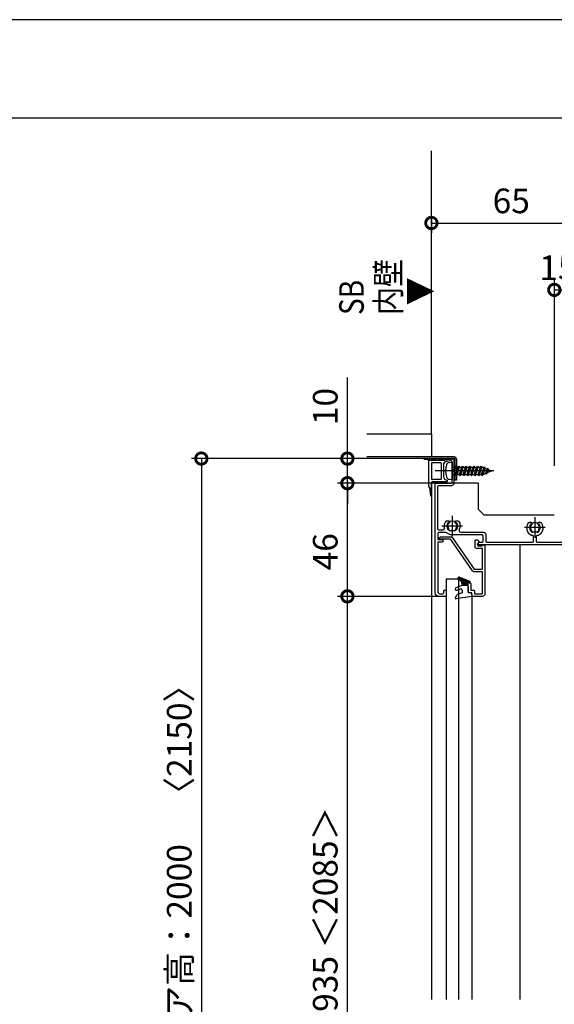
# Model space of a CAD drawing. Extents: x -424 to 186, y -4 to 301.
# Drawn here: x -128 to -73, y 197 to 297 of the extents above; entities that cross this region are included whole.
import ezdxf

# ---------------------------------------------------------------- set-up
doc = ezdxf.new("R2010")
doc.units = 0
doc.linetypes.add('CENTER', pattern=[50.8, 31.75, -6.35, 6.35, -6.35])
doc.linetypes.add('PHANTOM', pattern=[63.5, 31.75, -6.35, 6.35, -6.35, 6.35, -6.35])
doc.layers.get('0').update_dxf_attribs({"linetype": 'CONTINUOUS'})
doc.layers.get('DEFPOINTS').update_dxf_attribs({"linetype": 'CONTINUOUS'})
doc.layers.add('S3', color=7, linetype='CONTINUOUS')
doc.layers.add('図面枠', color=3, linetype='CONTINUOUS')
doc.styles.add('MX_DIMTXSTY_3', font='txt.shx', dxfattribs={"width": 1.05, "bigfont": 'extfont.shx'})
doc.styles.add('MX_DIMTXSTY_7', font='txt.shx', dxfattribs={"width": 0.95, "bigfont": 'extfont.shx'})
doc.styles.add('MX_DIMTXSTY_9', font='txt.shx', dxfattribs={"width": 1.35, "bigfont": 'extfont.shx'})
doc.styles.add('MX_NOTE_STANDARD', font='txt.shx', dxfattribs={"bigfont": 'extfont.shx'})
doc.dimstyles.new('MX_DIMSTYLE_S3', dxfattribs={"dimtxt": 2.5, "dimasz": 2.5, "dimexe": 1, "dimexo": 0, "dimgap": 1, "dimtad": 1, "dimlfac": 4, "dimdsep": 46, "dimtxsty": 'MX_NOTE_STANDARD', "dimblk1": 'OPEN30', "dimblk2": 'OPEN30', "dimsah": 1, "dimcen": 2.5, "dimadec": 0, "dimazin": 0, "dimtfac": 1, "dimtmove": 0, "dimatfit": 3, "dimldrblk": 'OPEN30', "dimfxl": 1, "dimtzin": 0, "dimarcsym": 0})
pattern_1 = [(45, (0, 7.5), (-0.0561266, 0.0561266), [])]

# ---------------------------------------------------------------- blocks, each defined once
blk = doc.blocks.new('_DOTSMALL')
at = {"color": 0, "linetype": 'ByBlock', "lineweight": -2, "const_width": 0.5}
blk.add_lwpolyline([(-0.0625, 0, 1), (0.0625, 0, 1)], format="xyb", close=True, dxfattribs=at)
blk = doc.blocks.new('*D44')
at = {"layer": 'DEFPOINTS', "color": 0}
for p in [(-92.27, 252.4), (-109.17, 170.65), (-109.11, 170.65)]:
    blk.add_point(p, dxfattribs=at)
at = {"layer": 'S3', "color": 0, "linetype": 'Continuous', "lineweight": -2}
for p, q in [((-92.27, 252.4), (-110.11, 252.4)), ((-109.11, 252.4), (-109.11, 170.65)), ((-109.17, 170.65), (-108.11, 170.65))]:
    blk.add_line(p, q, dxfattribs=at)
at = {"layer": 'S3', "color": 0, "lineweight": -2, "xscale": 2.32, "yscale": 2.32, "zscale": 2.32}
for p, rotation in [((-109.11, 252.4), 90), ((-109.11, 170.65), 270)]:
    blk.add_blockref('_DOTSMALL', p, dxfattribs=dict(at, rotation=rotation))
at = {"layer": 'S3', "color": 0, "linetype": 'Continuous', "insert": (-111.36, 211.52), "char_height": 2.5, "attachment_point": 5, "rotation": 90, "line_spacing_factor": 0.9, "style": 'MX_DIMTXSTY_7'}
blk.add_mtext('\\A1;ドア高：2000\u3000〈2150〉', dxfattribs=at)
blk = doc.blocks.new('_OPEN30')
at = {"color": 0, "linetype": 'ByBlock', "lineweight": -2}
for p, q in [((-1, 0.267949), (0, 0)), ((0, 0), (-1, -0.267949)), ((0, 0), (-1, 0))]:
    blk.add_line(p, q, dxfattribs=at)
blk = doc.blocks.new('*D45')
at = {"layer": 'DEFPOINTS', "color": 0}
for p in [(-85.72, 276.66), (-69.47, 276.34), (-69.47, 244.4)]:
    blk.add_point(p, dxfattribs=at)
at = {"layer": 'S3', "color": 0, "linetype": 'Continuous', "lineweight": -2}
for p, q in [((-69.47, 244.4), (-69.47, 277.34)), ((-85.72, 276.66), (-85.72, 275.34)), ((-85.72, 276.34), (-69.47, 276.34))]:
    blk.add_line(p, q, dxfattribs=at)
at = {"layer": 'S3', "color": 0, "lineweight": -2, "xscale": 2.32, "yscale": 2.32, "zscale": 2.32, "rotation": 180}
blk.add_blockref('_DOTSMALL', (-85.72, 276.34), dxfattribs=at)
at = {"layer": 'S3', "color": 0, "lineweight": -2, "xscale": 2.32, "yscale": 2.32, "zscale": 2.32}
blk.add_blockref('_DOTSMALL', (-69.47, 276.34), dxfattribs=at)
at = {"layer": 'S3', "color": 0, "linetype": 'Continuous', "insert": (-77.6, 278.59), "char_height": 2.5, "attachment_point": 5, "line_spacing_factor": 0.9}
blk.add_mtext('\\A1;65', dxfattribs=at)
blk = doc.blocks.new('*D46')
at = {"layer": 'DEFPOINTS', "color": 0}
for p in [(-69.47, 276.34), (-69.47, 269.54), (-73.22, 251.65)]:
    blk.add_point(p, dxfattribs=at)
at = {"layer": 'S3', "color": 0, "linetype": 'Continuous', "lineweight": -2}
for p, q in [((-69.47, 276.34), (-69.47, 268.54)), ((-73.22, 251.65), (-73.22, 270.54)), ((-73.22, 269.54), (-69.47, 269.54))]:
    blk.add_line(p, q, dxfattribs=at)
at = {"layer": 'S3', "color": 0, "lineweight": -2, "xscale": 2.32, "yscale": 2.32, "zscale": 2.32, "rotation": 180}
blk.add_blockref('_DOTSMALL', (-73.22, 269.54), dxfattribs=at)
at = {"layer": 'S3', "color": 0, "lineweight": -2, "xscale": 2.32, "yscale": 2.32, "zscale": 2.32}
blk.add_blockref('_DOTSMALL', (-69.47, 269.54), dxfattribs=at)
at = {"layer": 'S3', "color": 0, "linetype": 'Continuous', "insert": (-72.85, 271.79), "char_height": 2.5, "attachment_point": 5, "line_spacing_factor": 0.9}
blk.add_mtext('\\A1;15', dxfattribs=at)
blk = doc.blocks.new('*D54')
at = {"layer": 'DEFPOINTS', "color": 0}
for p in [(-94.26, 249.9), (-85.72, 249.9), (-84.63, 238.4)]:
    blk.add_point(p, dxfattribs=at)
at = {"layer": 'S3', "color": 0, "linetype": 'Continuous', "lineweight": -2}
for p, q in [((-85.72, 249.9), (-95.26, 249.9)), ((-94.26, 238.4), (-94.26, 249.9)), ((-84.63, 238.4), (-95.26, 238.4))]:
    blk.add_line(p, q, dxfattribs=at)
at = {"layer": 'S3', "color": 0, "lineweight": -2, "xscale": 2.32, "yscale": 2.32, "zscale": 2.32}
for p, rotation in [((-94.26, 249.9), 90), ((-94.26, 238.4), 270)]:
    blk.add_blockref('_DOTSMALL', p, dxfattribs=dict(at, rotation=rotation))
at = {"layer": 'S3', "color": 0, "linetype": 'Continuous', "insert": (-96.51, 242.93), "char_height": 2.5, "attachment_point": 5, "rotation": 90, "line_spacing_factor": 0.9}
blk.add_mtext('\\A1;46', dxfattribs=at)
blk = doc.blocks.new('*D55')
at = {"layer": 'DEFPOINTS', "color": 0}
for p in [(-94.26, 252.4), (-92.27, 252.4), (-94.26, 249.9)]:
    blk.add_point(p, dxfattribs=at)
at = {"layer": 'S3', "color": 0, "linetype": 'Continuous', "lineweight": -2}
for p, q in [((-94.26, 252.4), (-94.26, 260.65)), ((-92.27, 252.4), (-94.26, 252.4)), ((-94.26, 249.9), (-94.26, 252.4)), ((-94.26, 250.08), (-94.26, 247.76)), ((-94.26, 249.9), (-94.26, 249.9))]:
    blk.add_line(p, q, dxfattribs=at)
at = {"layer": 'S3', "color": 0, "lineweight": -2, "xscale": 2.32, "yscale": 2.32, "zscale": 2.32}
for p, rotation in [((-94.26, 252.4), 90), ((-94.26, 249.9), 270)]:
    blk.add_blockref('_DOTSMALL', p, dxfattribs=dict(at, rotation=rotation))
at = {"layer": 'S3', "color": 0, "linetype": 'Continuous', "insert": (-96.51, 257.69), "char_height": 2.5, "attachment_point": 5, "rotation": 90, "line_spacing_factor": 0.9, "style": 'MX_DIMTXSTY_9'}
blk.add_mtext('\\A1;10', dxfattribs=at)
blk = doc.blocks.new('*D61')
at = {"layer": 'DEFPOINTS', "color": 0}
for p in [(-94.26, 238.4), (-94.26, 238.4), (-73.22, 172.9)]:
    blk.add_point(p, dxfattribs=at)
at = {"layer": 'S3', "color": 0, "linetype": 'Continuous', "lineweight": -2}
for p, q in [((-94.26, 238.4), (-94.76, 238.4)), ((-94.26, 172.9), (-94.26, 238.4)), ((-73.22, 172.9), (-94.76, 172.9))]:
    blk.add_line(p, q, dxfattribs=at)
at = {"layer": 'S3', "color": 0, "lineweight": -2, "xscale": 2.32, "yscale": 2.32, "zscale": 2.32}
for p, rotation in [((-94.26, 238.4), 90), ((-94.26, 172.9), 270)]:
    blk.add_blockref('_DOTSMALL', p, dxfattribs=dict(at, rotation=rotation))
at = {"layer": 'S3', "color": 0, "linetype": 'Continuous', "insert": (-96.51, 205.65), "char_height": 2.5, "attachment_point": 5, "rotation": 90, "line_spacing_factor": 0.9, "style": 'MX_DIMTXSTY_3'}
blk.add_mtext('\\A1;1935 ＜2085＞', dxfattribs=at)

msp = doc.modelspace()

# ---------------------------------------------------------------- hatches: boundary and pattern name
at = {"layer": 'S3', "linetype": 'Continuous'}
h = msp.add_hatch(dxfattribs=at)
h.set_pattern_fill('ANSI31', scale=0.025, style=0)
h.set_pattern_definition(pattern_1)
edge = h.paths.add_edge_path()
edge.add_line((-85.822, 252.209), (-86.023, 252.209))
edge.add_arc((-86.137, 252.159), 0.125, 23.74212, 83.13127)
edge.add_line((-86.122, 252.283), (-86.446, 252.322))
edge.add_arc((-86.442, 252.359), 0.0375, 89.90067, 263.13127, ccw=False)
edge.add_line((-86.442, 252.397), (-86.09, 252.396))
edge.add_arc((-86.091, 252.146), 0.25, 38.26033, 89.90067, ccw=False)
edge.add_line((-85.895, 252.301), (-85.822, 252.209))
h = msp.add_hatch(dxfattribs=at)
h.set_pattern_fill('ANSI31', scale=0.025, style=0)
h.set_pattern_definition(pattern_1)
edge = h.paths.add_edge_path()
edge.add_line((-85.147, 252.209), (-85.323, 252.209))
edge.add_line((-85.323, 252.209), (-85.336, 252.232))
edge.add_arc((-85.401, 252.194), 0.075, 30, 84.37192)
edge.add_line((-85.393, 252.269), (-85.679, 252.297))
edge.add_arc((-85.674, 252.347), 0.05, 87.35254, 264.37192, ccw=False)
edge.add_line((-85.672, 252.397), (-85.405, 252.397))
edge.add_arc((-85.405, 252.147), 0.25, 33.47032, 90, ccw=False)
edge.add_line((-85.197, 252.285), (-85.147, 252.209))
h = msp.add_hatch(dxfattribs=at)
h.set_pattern_fill('ANSI31', scale=0.025, style=0)
h.set_pattern_definition(pattern_1)
edge = h.paths.add_edge_path()
edge.add_line((-84.472, 252.209), (-84.648, 252.209))
edge.add_line((-84.648, 252.209), (-84.661, 252.232))
edge.add_arc((-84.726, 252.194), 0.075, 30, 84.37192)
edge.add_line((-84.718, 252.269), (-85.004, 252.297))
edge.add_arc((-84.999, 252.347), 0.05, 87.35254, 264.37191, ccw=False)
edge.add_line((-84.997, 252.397), (-84.73, 252.397))
edge.add_arc((-84.73, 252.147), 0.25, 33.47032, 90, ccw=False)
edge.add_line((-84.522, 252.285), (-84.472, 252.209))
h = msp.add_hatch(dxfattribs=at)
h.set_pattern_fill('ANSI31', scale=0.025, style=0)
h.set_pattern_definition(pattern_1)
edge = h.paths.add_edge_path()
edge.add_line((-83.844, 252.332), (-83.855, 252.343))
edge.add_arc((-84.027, 252.161), 0.25, 46.57942, 107.78062)
edge.add_line((-84.103, 252.399), (-84.386, 252.309))
edge.add_arc((-84.371, 252.261), 0.05, 107.78062, 283.085)
edge.add_line((-84.36, 252.212), (-83.844, 252.332))
h = msp.add_hatch(dxfattribs=at)
h.set_pattern_fill('ANSI31', scale=0.025, style=0)
h.set_pattern_definition(pattern_1)
edge = h.paths.add_edge_path()
edge.add_line((-85.9, 249.413), (-85.804, 248.623))
edge.add_arc((-85.767, 248.627), 0.0375, 186.89306, 359.53125)
edge.add_line((-85.73, 248.627), (-85.723, 249.429))
edge.add_line((-85.723, 249.429), (-85.9, 249.413))
h = msp.add_hatch(dxfattribs=at)
h.set_pattern_fill('ANSI31', scale=0.025, style=0)
h.set_pattern_definition(pattern_1)
edge = h.paths.add_edge_path()
edge.add_line((-84.712, 250.084), (-84.762, 250.009))
edge.add_arc((-84.971, 250.147), 0.25, 269.99992, 326.50557, ccw=False)
edge.add_line((-84.971, 249.897), (-85.273, 249.897))
edge.add_arc((-85.273, 249.947), 0.05, 94.97975, 270, ccw=False)
edge.add_line((-85.278, 249.997), (-84.966, 250.024))
edge.add_arc((-84.973, 250.099), 0.075, 274.97976, 330)
edge.add_line((-84.908, 250.061), (-84.894, 250.084))
edge.add_line((-84.894, 250.084), (-84.712, 250.084))
h = msp.add_hatch(dxfattribs=at)
h.set_pattern_fill('ANSI31', scale=0.025, style=0)
h.set_pattern_definition(pattern_1)
edge = h.paths.add_edge_path()
edge.add_line((-84.162, 250.084), (-84.212, 250.009))
edge.add_arc((-84.421, 250.147), 0.25, 269.99992, 326.50557, ccw=False)
edge.add_line((-84.421, 249.897), (-84.695, 249.897))
edge.add_arc((-84.695, 249.947), 0.05, 95.51, 270, ccw=False)
edge.add_line((-84.7, 249.997), (-84.415, 250.024))
edge.add_arc((-84.423, 250.099), 0.075, 275.51, 330)
edge.add_line((-84.358, 250.061), (-84.344, 250.084))
edge.add_line((-84.344, 250.084), (-84.162, 250.084))

# ---------------------------------------------------------------- linework, layer by layer
at = {"layer": 'DEFPOINTS'}
msp.add_line((0, 297), (-420, 297), dxfattribs=at)
at = {"layer": 'S3', "color": 7, "linetype": 'PHANTOM'}
msp.add_line((-85.722, 254.897), (-85.722, 283.681), dxfattribs=at)
at = {"layer": 'S3', "color": 7, "linetype": 'Continuous'}
for p, q in [((-85.722, 254.897), (-92.273, 254.897)), ((-85.722, 254.897), (-85.722, 252.572)), ((-83.397, 252.572), (-92.273, 252.572)), ((-83.347, 252.397), (-92.273, 252.397)), ((-86.122, 252.283), (-86.446, 252.322)), ((-86.442, 252.397), (-86.09, 252.396)), ((-86.022, 252.209), (-86.028, 252.219)), ((-86.022, 252.209), (-86.022, 249.688)), ((-84.372, 252.209), (-86.022, 252.209)), ((-85.822, 252.209), (-85.895, 252.301)), ((-85.393, 252.269), (-85.679, 252.297)), ((-85.405, 252.397), (-85.677, 252.397)), ((-85.323, 252.209), (-85.336, 252.232)), ((-85.147, 252.209), (-85.197, 252.285)), ((-84.718, 252.269), (-85.004, 252.297)), ((-84.73, 252.397), (-85.002, 252.397)), ((-84.648, 252.209), (-84.661, 252.232)), ((-84.472, 252.209), (-84.522, 252.285)), ((-84.103, 252.399), (-84.386, 252.309)), ((-83.822, 252.337), (-84.372, 252.209)), ((-83.822, 252.16), (-84.187, 252.095)), ((-83.844, 252.332), (-83.855, 252.343)), ((-83.822, 252.337), (-83.822, 252.16)), ((-83.347, 252.397), (-83.347, 250.197)), ((-83.172, 252.347), (-83.172, 250.197)), ((-85.722, 251.984), (-85.722, 250.309)), ((-84.722, 251.984), (-85.722, 251.984)), ((-84.722, 251.984), (-84.722, 250.309)), ((-84.497, 251.726), (-84.497, 250.585)), ((-83.902, 251.997), (-83.622, 252.022)), ((-83.622, 252.022), (-83.622, 250.272)), ((-83.622, 251.522), (-83.369, 251.522)), ((-83.485, 251.147), (-83.37, 251.522)), ((-83.485, 251.147), (-83.456, 251.097)), ((-83.412, 251.147), (-83.297, 251.647)), ((-83.369, 251.522), (-83.297, 251.647)), ((-83.369, 251.097), (-83.34, 251.147)), ((-83.341, 251.147), (-83.225, 251.522)), ((-83.297, 251.647), (-83.225, 251.522)), ((-83.225, 250.772), (-82.994, 251.522)), ((-83.225, 251.522), (-82.994, 251.522)), ((-83.153, 250.647), (-82.922, 251.647)), ((-83.081, 250.772), (-82.85, 251.522)), ((-82.994, 251.522), (-82.922, 251.647)), ((-82.922, 251.647), (-82.85, 251.522)), ((-82.85, 250.772), (-82.619, 251.522)), ((-82.85, 251.522), (-82.629, 251.522)), ((-82.778, 250.647), (-82.547, 251.647)), ((-82.706, 250.772), (-82.475, 251.522)), ((-82.619, 251.522), (-82.547, 251.647)), ((-82.547, 251.647), (-82.475, 251.522)), ((-82.475, 250.772), (-82.244, 251.522)), ((-82.475, 251.522), (-82.244, 251.522)), ((-82.403, 250.647), (-82.172, 251.647)), ((-82.331, 250.772), (-82.1, 251.522)), ((-82.244, 251.522), (-82.172, 251.647)), ((-82.172, 251.647), (-82.1, 251.522)), ((-82.1, 250.772), (-81.869, 251.522)), ((-82.1, 251.522), (-81.869, 251.522)), ((-82.028, 250.647), (-81.797, 251.647)), ((-81.956, 250.772), (-81.725, 251.522)), ((-81.869, 251.522), (-81.797, 251.647)), ((-81.797, 251.647), (-81.725, 251.522)), ((-81.725, 250.772), (-81.494, 251.522)), ((-81.725, 251.522), (-81.494, 251.522)), ((-81.653, 250.647), (-81.422, 251.647)), ((-81.581, 250.772), (-81.35, 251.522)), ((-81.494, 251.522), (-81.422, 251.647)), ((-81.422, 251.647), (-81.35, 251.522)), ((-81.35, 250.772), (-81.119, 251.522)), ((-81.35, 251.522), (-81.12, 251.522)), ((-81.278, 250.647), (-81.047, 251.647)), ((-81.206, 250.772), (-80.975, 251.522)), ((-81.119, 251.522), (-81.047, 251.647)), ((-81.047, 251.647), (-80.975, 251.522)), ((-80.975, 250.772), (-80.744, 251.522)), ((-80.975, 251.522), (-80.744, 251.522)), ((-80.903, 250.647), (-80.672, 251.647)), ((-80.831, 250.772), (-80.6, 251.522)), ((-80.744, 251.522), (-80.672, 251.647)), ((-80.672, 251.647), (-80.6, 251.522)), ((-80.613, 250.772), (-80.398, 251.468)), ((-80.6, 251.522), (-80.528, 251.522)), ((-80.54, 250.647), (-80.327, 251.574)), ((-80.528, 251.522), (-80.398, 251.468)), ((-80.468, 250.772), (-80.27, 251.415)), ((-80.398, 251.468), (-80.326, 251.574)), ((-80.327, 251.574), (-80.27, 251.415)), ((-80.27, 251.415), (-80.066, 251.331)), ((-80.195, 250.91), (-80.066, 251.331)), ((-80.13, 250.801), (-79.984, 251.432)), ((-79.984, 251.432), (-80.066, 251.331)), ((-80.03, 250.978), (-79.938, 251.278)), ((-80.03, 250.978), (-79.622, 251.147)), ((-79.984, 251.432), (-79.938, 251.278)), ((-79.938, 251.278), (-79.622, 251.147)), ((-85.722, 250.309), (-84.722, 250.309)), ((-84.122, 250.21), (-84.122, 250.084)), ((-83.902, 250.296), (-83.622, 250.272)), ((-83.622, 250.772), (-83.225, 250.772)), ((-83.172, 250.197), (-83.347, 250.197)), ((-83.225, 250.772), (-83.153, 250.647)), ((-83.153, 250.647), (-83.081, 250.772)), ((-83.075, 250.772), (-82.85, 250.772)), ((-82.85, 250.772), (-82.778, 250.647)), ((-82.778, 250.647), (-82.706, 250.772)), ((-82.706, 250.772), (-82.475, 250.772)), ((-82.475, 250.772), (-82.403, 250.647)), ((-82.403, 250.647), (-82.331, 250.772)), ((-82.331, 250.772), (-82.1, 250.772)), ((-82.1, 250.772), (-82.028, 250.647)), ((-82.028, 250.647), (-81.956, 250.772)), ((-81.956, 250.772), (-81.725, 250.772)), ((-81.725, 250.772), (-81.653, 250.647)), ((-81.653, 250.647), (-81.581, 250.772)), ((-81.581, 250.772), (-81.35, 250.772)), ((-81.35, 250.772), (-81.278, 250.647)), ((-81.278, 250.647), (-81.206, 250.772)), ((-81.206, 250.772), (-80.975, 250.772)), ((-80.975, 250.772), (-80.903, 250.647)), ((-80.903, 250.647), (-80.831, 250.772)), ((-80.831, 250.772), (-80.612, 250.772)), ((-80.613, 250.772), (-80.54, 250.647)), ((-80.54, 250.647), (-80.468, 250.772)), ((-80.459, 250.8), (-80.195, 250.909)), ((-80.13, 250.801), (-80.195, 250.91)), ((-80.13, 250.801), (-80.03, 250.978)), ((-85.902, 249.426), (-85.804, 248.623)), ((-85.9, 249.413), (-85.723, 249.429)), ((-85.722, 249.558), (-85.73, 248.627)), ((-85.722, 249.558), (-85.722, 249.959)), ((-80.972, 249.898), (-85.722, 249.898)), ((-85.722, 249.898), (-85.722, 197.446)), ((-85.598, 250.084), (-84.122, 250.084)), ((-84.966, 250.024), (-85.278, 249.997)), ((-84.894, 250.084), (-84.908, 250.061)), ((-84.712, 250.084), (-84.762, 250.009)), ((-84.415, 250.024), (-84.7, 249.997)), ((-84.344, 250.084), (-84.358, 250.061)), ((-84.162, 250.084), (-84.212, 250.009)), ((-80.972, 249.898), (-80.972, 247.273)), ((-80.347, 246.648), (-80.972, 247.273)), ((-73.222, 246.648), (-80.347, 246.648)), ((-76.722, 243.648), (-76.722, 197.446)), ((-84.222, 240.148), (-84.222, 197.446)), ((-82.972, 240.148), (-84.222, 240.148)), ((-82.952, 240.344), (-83.043, 240.253)), ((-82.884, 240.342), (-83.041, 240.184)), ((-82.832, 240.323), (-83.015, 240.139)), ((-82.78, 240.304), (-82.975, 240.109)), ((-82.972, 240.148), (-82.972, 197.446)), ((-82.728, 240.285), (-82.923, 240.09)), ((-82.879, 240.34), (-81.813, 239.952)), ((-82.676, 240.266), (-82.874, 240.069)), ((-82.624, 240.247), (-82.829, 240.043)), ((-82.573, 240.228), (-82.787, 240.014)), ((-82.521, 240.21), (-82.75, 239.981)), ((-82.469, 240.191), (-82.715, 239.944)), ((-82.417, 240.172), (-82.685, 239.904)), ((-82.365, 240.153), (-82.658, 239.86)), ((-82.313, 240.134), (-82.635, 239.812)), ((-83.198, 239.304), (-82.597, 239.523)), ((-82.765, 239.142), (-83.096, 239.022)), ((-82.926, 240.091), (-82.965, 240.105)), ((-82.262, 240.115), (-82.617, 239.76)), ((-82.21, 240.096), (-82.604, 239.702)), ((-82.158, 240.078), (-82.597, 239.638)), ((-82.106, 240.059), (-82.597, 239.568)), ((-82.597, 239.621), (-82.597, 239.523)), ((-82.597, 239.523), (-82.006, 239.523)), ((-82.054, 240.04), (-82.571, 239.523)), ((-82.002, 240.021), (-82.501, 239.523)), ((-82.089, 239.864), (-82.43, 239.523)), ((-82.08, 239.802), (-82.359, 239.523)), ((-82.065, 239.746), (-82.288, 239.523)), ((-82.05, 239.69), (-82.218, 239.523)), ((-82.035, 239.634), (-82.147, 239.523)), ((-81.972, 239.398), (-82.077, 239.79)), ((-82.02, 239.579), (-82.076, 239.523)), ((-81.95, 240.002), (-82.056, 239.897)), ((-81.899, 239.983), (-81.996, 239.886)), ((-81.856, 239.835), (-81.979, 239.879)), ((-81.972, 239.398), (-81.972, 238.773)), ((-81.847, 239.964), (-81.944, 239.867)), ((-81.797, 239.943), (-81.892, 239.848)), ((-81.772, 239.897), (-81.839, 239.831)), ((-83.285, 238.284), (-83.111, 238.586)), ((-81.597, 238.398), (-83.191, 238.148)), ((-82.597, 238.773), (-83.111, 238.586)), ((-82.597, 239.025), (-82.597, 238.773)), ((-81.772, 238.773), (-81.972, 238.773)), ((-81.597, 238.598), (-81.597, 238.398)), ((-81.597, 238.398), (-81.597, 197.446))]:
    msp.add_line(p, q, dxfattribs=at)
at = {"layer": 'S3', "color": 7, "linetype": 'CENTER'}
for p, q in [((-79.366, 251.147), (-85.327, 251.147)), ((-83.597, 246.598), (-83.597, 244.498)), ((-75.197, 246.448), (-75.197, 244.348)), ((-82.547, 245.548), (-84.647, 245.548)), ((-74.147, 245.398), (-76.247, 245.398))]:
    msp.add_line(p, q, dxfattribs=at)
at = {"layer": 'S3', "color": 7, "linetype": 'Continuous'}
for points in [[(-83.422, 252.248), (-83.422, 249.898)], [(-83.622, 249.973), (-83.622, 252.061)], [(-85.347, 238.773), (-85.347, 249.773)], [(-85.222, 249.898), (-83.697, 249.898)], [(-85.097, 249.523), (-85.097, 245.298)], [(-83.672, 249.648), (-84.972, 249.648)], [(-84.972, 245.173), (-84.522, 245.173)], [(-84.397, 245.298), (-84.397, 245.548)], [(-84.166, 246.073), (-83.985, 246.073)], [(-83.885, 245.973), (-83.885, 245.938)], [(-83.31, 245.938), (-83.31, 245.973)], [(-83.21, 246.073), (-83.029, 246.073)], [(-75.997, 245.345), (-75.997, 245.398)], [(-75.766, 245.923), (-75.585, 245.923)], [(-75.485, 245.823), (-75.485, 245.788)], [(-74.91, 245.788), (-74.91, 245.823)], [(-74.81, 245.923), (-74.629, 245.923)], [(-74.397, 245.398), (-74.397, 245.345)], [(-85.072, 244.773), (-85.072, 244.248)], [(-84.997, 244.173), (-84.622, 244.173)], [(-84.268, 244.898), (-84.947, 244.898)], [(-84.797, 244.448), (-83.777, 244.448)], [(-83.816, 244.198), (-84.797, 244.198)], [(-81.541, 241.004), (-83.755, 244.166)], [(-80.547, 244.648), (-83.597, 244.648)], [(-83.572, 244.341), (-81.359, 241.18)], [(-82.732, 244.923), (-80.447, 244.923)], [(-81.197, 244.148), (-81.086, 244.148)], [(-80.472, 243.973), (-80.472, 244.573)], [(-80.197, 244.673), (-80.197, 243.998)], [(-75.447, 244.598), (-75.54, 244.598)], [(-75.322, 243.998), (-75.322, 244.473)], [(-75.072, 244.473), (-75.072, 243.998)], [(-74.854, 244.598), (-74.947, 244.598)], [(-85.072, 243.848), (-85.072, 238.873)], [(-84.622, 243.923), (-84.997, 243.923)], [(-84.547, 244.098), (-84.547, 243.998)], [(-81.272, 243.398), (-81.272, 244.073)], [(-80.597, 243.273), (-81.147, 243.273)], [(-81.022, 243.723), (-81.022, 243.598)], [(-80.907, 243.942), (-81.012, 243.76)], [(-81, 243.776), (-80.9, 243.876)], [(-80.998, 244.111), (-80.919, 244.033)], [(-69.547, 243.648), (-80.947, 243.648)], [(-80.947, 243.523), (-80.595, 243.523)], [(-80.847, 243.898), (-80.547, 243.898)], [(-80.522, 241.223), (-80.522, 243.198)], [(-80.447, 243.648), (-80.347, 243.648)], [(-80.272, 243.573), (-80.272, 238.648)], [(-80.122, 243.923), (-75.397, 243.923)], [(-74.997, 243.923), (-69.797, 243.923)], [(-81.297, 241.148), (-80.597, 241.148)], [(-80.597, 240.898), (-81.336, 240.898)], [(-80.522, 238.723), (-80.522, 240.823)], [(-81.972, 238.898), (-81.972, 239.698)], [(-81.897, 239.773), (-81.797, 239.773)], [(-81.722, 239.698), (-81.722, 239.098)], [(-84.297, 238.398), (-84.972, 238.398)], [(-84.872, 238.673), (-84.547, 238.673)], [(-84.472, 238.748), (-84.472, 238.948)], [(-84.397, 239.023), (-84.297, 239.023)], [(-84.222, 238.948), (-84.222, 238.473)], [(-81.672, 238.773), (-81.847, 238.773)], [(-81.647, 239.023), (-81.422, 239.023)], [(-81.597, 238.473), (-81.597, 238.698)], [(-80.522, 238.398), (-81.522, 238.398)], [(-81.347, 238.948), (-81.347, 238.723)], [(-81.272, 238.648), (-80.597, 238.648)]]:
    msp.add_lwpolyline(points, dxfattribs=at)
for centre in [(-83.597, 245.548), (-75.197, 245.398)]:
    msp.add_circle(centre, 0.525, dxfattribs=at)
for centre, radius, start, end in [((-86.442, 252.359), 0.0375, 89.90067, 263.13127), ((-86.137, 252.159), 0.125, 28.90204, 83.13127), ((-86.091, 252.146), 0.25, 38.2604, 90.2604), ((-85.674, 252.347), 0.05, 90.00005, 264.37192), ((-85.405, 252.147), 0.25, 33.49443, 90), ((-85.401, 252.194), 0.075, 30, 84.37192), ((-84.999, 252.347), 0.05, 90.00005, 264.37192), ((-84.73, 252.147), 0.25, 33.49443, 90), ((-84.726, 252.194), 0.075, 30, 84.37192), ((-84.371, 252.261), 0.05, 107.78062, 283.085), ((-84.027, 252.161), 0.25, 46.57942, 107.78062), ((-83.397, 252.347), 0.225, 0, 90.00005), ((-84.122, 251.726), 0.375, 100, 180), ((-82.022, 251.147), 2.25, 164.11912, 195.88108), ((-83.874, 251.674), 0.325, 94.99935, 164.11895), ((-84.122, 250.585), 0.375, 180, 270), ((-83.874, 250.62), 0.325, 195.88176, 265.00048), ((-83.412, 251.122), 0.05, 210.00023, 329.99988), ((-85.772, 249.688), 0.25, 180, 227.4505), ((-85.772, 249.688), 0.25, 180, 227.4505), ((-85.772, 249.688), 0.25, 180, 227.4505), ((-86.026, 249.411), 0.125, 6.89306, 47.4505), ((-85.597, 249.959), 0.125, 90.00013, 180), ((-85.273, 249.947), 0.05, 94.97975, 270.00007), ((-84.971, 250.147), 0.25, 270, 326.50558), ((-84.973, 250.099), 0.075, 274.97975, 330), ((-84.695, 249.947), 0.05, 95.51, 270.00007), ((-84.421, 250.147), 0.25, 270, 326.50558), ((-84.423, 250.099), 0.075, 275.51, 330), ((-85.767, 248.627), 0.0375, 186.89306, 359.53125), ((-82.922, 240.223), 0.125, 70, 250), ((-83.147, 239.163), 0.15, 109.99974, 289.99969), ((-83.097, 239.621), 0.5, 0, 70), ((-82.722, 239.025), 0.125, 0, 109.99972), ((-82.005, 239.809), 0.075, 70, 195.00048), ((-81.835, 239.893), 0.0625, 250.00012, 70.00012), ((-83.206, 238.238), 0.0915, 150.00043, 278.90498), ((-81.772, 238.598), 0.175, 0.00125, 90)]:
    msp.add_arc(centre, radius, start, end, dxfattribs=at)
for points, knots in [([(-83.622, 252.061), (-83.622, 252.073), (-83.627, 252.099), (-83.717, 252.166), (-83.687, 252.511), (-83.483, 252.309), (-83.422, 252.248)], [0, 0, 0, 0, 0.03644746, 0.07289526, 0.33021358, 0.58753188, 0.58753188, 0.58753188, 0.58753188]), ([(-84.397, 245.548), (-84.396, 245.637), (-84.364, 245.813), (-84.283, 245.99), (-84.2, 246.068), (-84.177, 246.073), (-84.166, 246.073)], [0, 0, 0, 0, 0.26660037, 0.5332, 0.56670912, 0.6002176, 0.6002176, 0.6002176, 0.6002176]), ([(-83.885, 245.938), (-83.885, 245.925), (-83.889, 245.898), (-83.921, 245.857), (-83.966, 245.813), (-83.99, 245.764), (-84.009, 245.733), (-84.051, 245.708), (-84.111, 245.639), (-84.078, 245.552), (-84.048, 245.515), (-84.04, 245.476), (-84.032, 245.414), (-84.003, 245.357), (-83.987, 245.318), (-84.006, 245.231), (-83.956, 245.036), (-83.755, 245.055), (-83.68, 245.103), (-83.645, 245.102), (-83.597, 245.095), (-83.549, 245.102), (-83.514, 245.103), (-83.439, 245.055), (-83.239, 245.036), (-83.188, 245.231), (-83.208, 245.318), (-83.192, 245.357), (-83.162, 245.414), (-83.154, 245.476), (-83.147, 245.515), (-83.116, 245.552), (-83.083, 245.639), (-83.144, 245.708), (-83.185, 245.733), (-83.204, 245.764), (-83.229, 245.813), (-83.273, 245.857), (-83.305, 245.898), (-83.309, 245.925), (-83.31, 245.938)], [0, 0, 0, 0, 0.0391952, 0.0783907, 0.1527105, 0.2270303, 0.2430485, 0.2590667, 0.3708701, 0.4826733, 0.4986915, 0.5147097, 0.6000738, 0.6854378, 0.7052596, 0.7250814, 0.9473507, 1.1696199, 1.1894417, 1.2092635, 1.272285, 1.3353065, 1.3551282, 1.37495, 1.5972193, 1.8194886, 1.8393104, 1.8591322, 1.9444962, 2.0298602, 2.0458784, 2.0618966, 2.1736999, 2.2855032, 2.3015215, 2.3175397, 2.3918594, 2.4661793, 2.5053748, 2.54457, 2.54457, 2.54457, 2.54457]), ([(-83.029, 246.073), (-83.018, 246.073), (-82.994, 246.068), (-82.866, 245.947), (-82.744, 245.61), (-82.875, 245.288), (-82.919, 244.989), (-82.788, 244.933), (-82.732, 244.923)], [0, 0, 0, 0, 0.0335084, 0.0670175, 0.5204575, 0.9738992, 1.1455638, 1.317228, 1.317228, 1.317228, 1.317228]), ([(-75.997, 245.398), (-75.996, 245.487), (-75.964, 245.663), (-75.883, 245.84), (-75.8, 245.918), (-75.777, 245.923), (-75.766, 245.923)], [0, 0, 0, 0, 0.26660037, 0.5332, 0.56670912, 0.6002176, 0.6002176, 0.6002176, 0.6002176]), ([(-75.54, 244.598), (-75.553, 244.598), (-75.578, 244.601), (-75.725, 244.681), (-75.925, 244.921), (-75.993, 245.204), (-75.997, 245.345)], [0, 0, 0, 0, 0.03684556, 0.07369155, 0.4977864, 0.92188217, 0.92188217, 0.92188217, 0.92188217]), ([(-75.485, 245.788), (-75.485, 245.775), (-75.489, 245.748), (-75.521, 245.707), (-75.566, 245.663), (-75.59, 245.614), (-75.609, 245.583), (-75.651, 245.558), (-75.711, 245.489), (-75.678, 245.402), (-75.648, 245.365), (-75.64, 245.326), (-75.632, 245.264), (-75.603, 245.207), (-75.587, 245.168), (-75.606, 245.081), (-75.556, 244.886), (-75.355, 244.905), (-75.28, 244.953), (-75.245, 244.952), (-75.197, 244.945), (-75.149, 244.952), (-75.114, 244.953), (-75.039, 244.905), (-74.839, 244.886), (-74.788, 245.081), (-74.808, 245.168), (-74.792, 245.207), (-74.762, 245.264), (-74.754, 245.326), (-74.747, 245.365), (-74.716, 245.402), (-74.683, 245.489), (-74.744, 245.558), (-74.785, 245.583), (-74.804, 245.614), (-74.829, 245.663), (-74.873, 245.707), (-74.905, 245.748), (-74.909, 245.775), (-74.91, 245.788)], [0, 0, 0, 0, 0.0391952, 0.0783907, 0.1527105, 0.2270303, 0.2430485, 0.2590667, 0.3708701, 0.4826733, 0.4986915, 0.5147097, 0.6000738, 0.6854378, 0.7052596, 0.7250814, 0.9473507, 1.1696199, 1.1894417, 1.2092635, 1.272285, 1.3353065, 1.3551282, 1.37495, 1.5972193, 1.8194886, 1.8393104, 1.8591322, 1.9444962, 2.0298602, 2.0458784, 2.0618966, 2.1736999, 2.2855032, 2.3015215, 2.3175397, 2.3918594, 2.4661793, 2.5053748, 2.54457, 2.54457, 2.54457, 2.54457]), ([(-74.397, 245.345), (-74.401, 245.204), (-74.469, 244.921), (-74.669, 244.681), (-74.817, 244.601), (-74.842, 244.598), (-74.854, 244.598)], [0, 0, 0, 0, 0.42409577, 0.84819062, 0.88503661, 0.92188217, 0.92188217, 0.92188217, 0.92188217]), ([(-74.629, 245.923), (-74.618, 245.923), (-74.594, 245.918), (-74.512, 245.84), (-74.431, 245.663), (-74.398, 245.487), (-74.397, 245.398)], [0, 0, 0, 0, 0.03350848, 0.0670176, 0.33361723, 0.6002176, 0.6002176, 0.6002176, 0.6002176]), ([(-83.597, 244.648), (-83.704, 244.649), (-83.922, 244.682), (-84.11, 244.814), (-84.223, 244.893), (-84.253, 244.898), (-84.268, 244.898)], [0, 0, 0, 0, 0.31936016, 0.63872065, 0.68307645, 0.72743189, 0.72743189, 0.72743189, 0.72743189]), ([(-80.595, 243.523), (-80.578, 243.524), (-80.54, 243.535), (-80.521, 243.585), (-80.502, 243.636), (-80.464, 243.647), (-80.447, 243.648)], [0, 0, 0, 0, 0.05155193, 0.10310457, 0.1546572, 0.20620913, 0.20620913, 0.20620913, 0.20620913])]:
    msp.add_open_spline(points, degree=3, knots=knots, dxfattribs=at)
for points in [[(-85.347, 249.773), (-85.344, 249.805), (-85.322, 249.873), (-85.254, 249.895), (-85.222, 249.898)], [(-84.972, 249.648), (-85.004, 249.645), (-85.072, 249.623), (-85.094, 249.555), (-85.097, 249.523)], [(-83.697, 249.898), (-83.678, 249.9), (-83.637, 249.913), (-83.624, 249.954), (-83.622, 249.973)], [(-83.422, 249.898), (-83.428, 249.834), (-83.472, 249.698), (-83.609, 249.654), (-83.672, 249.648)], [(-85.097, 245.298), (-85.094, 245.266), (-85.072, 245.198), (-85.004, 245.176), (-84.972, 245.173)], [(-84.522, 245.173), (-84.49, 245.176), (-84.422, 245.198), (-84.4, 245.266), (-84.397, 245.298)], [(-83.985, 246.073), (-83.959, 246.07), (-83.905, 246.053), (-83.887, 245.998), (-83.885, 245.973)], [(-83.31, 245.973), (-83.307, 245.998), (-83.29, 246.053), (-83.235, 246.07), (-83.21, 246.073)], [(-75.585, 245.923), (-75.559, 245.92), (-75.505, 245.903), (-75.487, 245.848), (-75.485, 245.823)], [(-74.91, 245.823), (-74.907, 245.848), (-74.89, 245.903), (-74.835, 245.92), (-74.81, 245.923)], [(-84.947, 244.898), (-84.979, 244.895), (-85.047, 244.873), (-85.069, 244.805), (-85.072, 244.773)], [(-85.072, 244.248), (-85.07, 244.229), (-85.057, 244.188), (-85.016, 244.175), (-84.997, 244.173)], [(-84.797, 244.198), (-84.85, 244.224), (-84.994, 244.323), (-84.85, 244.422), (-84.797, 244.448)], [(-84.622, 244.173), (-84.603, 244.171), (-84.562, 244.158), (-84.549, 244.117), (-84.547, 244.098)], [(-83.755, 244.166), (-83.762, 244.175), (-83.78, 244.192), (-83.804, 244.198), (-83.816, 244.198)], [(-83.777, 244.448), (-83.738, 244.447), (-83.657, 244.429), (-83.596, 244.373), (-83.572, 244.341)], [(-81.272, 244.073), (-81.27, 244.092), (-81.257, 244.133), (-81.216, 244.146), (-81.197, 244.148)], [(-81.086, 244.148), (-81.07, 244.148), (-81.037, 244.142), (-81.009, 244.123), (-80.998, 244.111)], [(-80.472, 244.573), (-80.474, 244.592), (-80.487, 244.633), (-80.528, 244.646), (-80.547, 244.648)], [(-80.447, 244.923), (-80.384, 244.917), (-80.247, 244.873), (-80.203, 244.736), (-80.197, 244.673)], [(-75.322, 244.473), (-75.325, 244.505), (-75.347, 244.573), (-75.415, 244.595), (-75.447, 244.598)], [(-74.947, 244.598), (-74.979, 244.595), (-75.047, 244.573), (-75.069, 244.505), (-75.072, 244.473)], [(-84.997, 243.923), (-85.016, 243.921), (-85.057, 243.908), (-85.07, 243.867), (-85.072, 243.848)], [(-84.547, 243.998), (-84.549, 243.979), (-84.562, 243.938), (-84.603, 243.925), (-84.622, 243.923)], [(-81.147, 243.273), (-81.179, 243.276), (-81.247, 243.298), (-81.269, 243.366), (-81.272, 243.398)], [(-80.947, 243.648), (-80.974, 243.655), (-81.039, 243.685), (-81.014, 243.752), (-81, 243.776)], [(-81.012, 243.76), (-81.015, 243.755), (-81.02, 243.743), (-81.022, 243.729), (-81.022, 243.723)], [(-81.022, 243.598), (-81.02, 243.579), (-81.007, 243.538), (-80.966, 243.525), (-80.947, 243.523)], [(-80.919, 244.033), (-80.908, 244.021), (-80.891, 243.99), (-80.9, 243.956), (-80.907, 243.942)], [(-80.9, 243.876), (-80.893, 243.883), (-80.877, 243.894), (-80.857, 243.898), (-80.847, 243.898)], [(-80.522, 243.198), (-80.524, 243.217), (-80.537, 243.258), (-80.578, 243.271), (-80.597, 243.273)], [(-80.547, 243.898), (-80.528, 243.9), (-80.487, 243.913), (-80.474, 243.954), (-80.472, 243.973)], [(-80.347, 243.648), (-80.328, 243.646), (-80.287, 243.633), (-80.274, 243.592), (-80.272, 243.573)], [(-80.197, 243.998), (-80.195, 243.979), (-80.182, 243.938), (-80.141, 243.925), (-80.122, 243.923)], [(-75.397, 243.923), (-75.378, 243.925), (-75.337, 243.938), (-75.324, 243.979), (-75.322, 243.998)], [(-75.072, 243.998), (-75.07, 243.979), (-75.057, 243.938), (-75.016, 243.925), (-74.997, 243.923)], [(-81.359, 241.18), (-81.352, 241.17), (-81.333, 241.153), (-81.309, 241.148), (-81.297, 241.148)], [(-80.597, 241.148), (-80.578, 241.15), (-80.537, 241.163), (-80.524, 241.204), (-80.522, 241.223)], [(-81.336, 240.898), (-81.376, 240.899), (-81.457, 240.917), (-81.518, 240.973), (-81.541, 241.004)], [(-80.522, 240.823), (-80.524, 240.842), (-80.537, 240.883), (-80.578, 240.896), (-80.597, 240.898)], [(-81.972, 239.698), (-81.97, 239.717), (-81.957, 239.758), (-81.916, 239.771), (-81.897, 239.773)], [(-81.797, 239.773), (-81.778, 239.771), (-81.737, 239.758), (-81.724, 239.717), (-81.722, 239.698)], [(-84.972, 238.398), (-85.067, 238.407), (-85.272, 238.473), (-85.338, 238.678), (-85.347, 238.773)], [(-85.072, 238.873), (-85.067, 238.822), (-85.032, 238.713), (-84.923, 238.678), (-84.872, 238.673)], [(-84.547, 238.673), (-84.528, 238.675), (-84.487, 238.688), (-84.474, 238.729), (-84.472, 238.748)], [(-84.472, 238.948), (-84.47, 238.967), (-84.457, 239.008), (-84.416, 239.021), (-84.397, 239.023)], [(-84.297, 239.023), (-84.278, 239.021), (-84.237, 239.008), (-84.224, 238.967), (-84.222, 238.948)], [(-84.222, 238.473), (-84.224, 238.454), (-84.237, 238.413), (-84.278, 238.4), (-84.297, 238.398)], [(-81.847, 238.773), (-81.879, 238.776), (-81.947, 238.798), (-81.969, 238.866), (-81.972, 238.898)], [(-81.722, 239.098), (-81.72, 239.079), (-81.707, 239.038), (-81.666, 239.025), (-81.647, 239.023)], [(-81.597, 238.698), (-81.599, 238.717), (-81.612, 238.758), (-81.653, 238.771), (-81.672, 238.773)], [(-81.522, 238.398), (-81.541, 238.4), (-81.582, 238.413), (-81.595, 238.454), (-81.597, 238.473)], [(-81.422, 239.023), (-81.403, 239.021), (-81.362, 239.008), (-81.349, 238.967), (-81.347, 238.948)], [(-81.347, 238.723), (-81.345, 238.704), (-81.332, 238.663), (-81.291, 238.65), (-81.272, 238.648)], [(-80.597, 238.648), (-80.578, 238.65), (-80.537, 238.663), (-80.524, 238.704), (-80.522, 238.723)], [(-80.272, 238.648), (-80.278, 238.584), (-80.322, 238.448), (-80.459, 238.404), (-80.522, 238.398)]]:
    msp.add_open_spline(points, degree=3, dxfattribs=at)
for p in [(-84.272, 251.147), (-79.622, 251.147), (-79.622, 251.147)]:
    msp.add_point(p, dxfattribs=at)
at = {"layer": '図面枠'}
msp.add_line((-10, 287), (-410, 287), dxfattribs=at)

# ---------------------------------------------------------------- texts
at = {"layer": 'S3', "color": 7, "linetype": 'Continuous', "char_height": 2.5, "attachment_point": 1, "rotation": 90, "line_spacing_factor": 0.899281}
for s, insert in [('\\W0.833333;\\A1;SB\\P内壁', (-95.094, 266.995)), ('\\W0.833333;\\A1;▼', (-88.149, 267.98))]:
    msp.add_mtext(s, dxfattribs=dict(at, insert=insert))

# ---------------------------------------------------------------- dimensions: what is measured, and where the dimension line sits
at = {"layer": 'S3', "color": 7, "linetype": 'Continuous'}
for base, p1, p2, picture, middle in [((-69.472, 276.343), (-85.722, 276.661), (-69.472, 244.396), '*D45', (-77.597, 276.343)), ((-69.472, 269.535), (-73.222, 251.646), (-69.472, 276.343), '*D46', (-72.855, 269.535))]:
    dim = msp.add_linear_dim(base=base, p1=p1, p2=p2, text='\\A1;<>', dimstyle='MX_DIMSTYLE_S3', override={"dimasz": 2.32, "dimdec": 0, "dimblk1": 'DOTSMALL', "dimblk2": 'DOTSMALL', "dimtzin": 8}, dxfattribs=at)
    dim.commit()
    dim.dimension.update_dxf_attribs({"geometry": picture, "text_midpoint": middle, "dimtype": 160})
for base, p1, p2, text, override, picture, middle in [((-94.262, 252.397), (-94.262, 249.897), (-92.273, 252.397), '\\A1;<>', {"dimasz": 2.32, "dimexe": 0.0005, "dimdec": 0, "dimtxsty": 'MX_DIMTXSTY_9', "dimblk1": 'DOTSMALL', "dimblk2": 'DOTSMALL', "dimtzin": 8}, '*D55', (-94.262, 257.686)), ((-109.111, 170.647), (-92.273, 252.397), (-109.172, 170.647), '\\A1;ドア高：2000\u3000〈2150〉', {"dimasz": 2.32, "dimdec": 0, "dimlfac": 0.25, "dimzin": 0, "dimtxsty": 'MX_DIMTXSTY_7', "dimblk1": 'DOTSMALL', "dimblk2": 'DOTSMALL'}, '*D44', (-109.111, 211.522)), ((-94.262, 249.898), (-84.635, 238.398), (-85.722, 249.898), '\\A1;<>', {"dimasz": 2.32, "dimdec": 0, "dimblk1": 'DOTSMALL', "dimblk2": 'DOTSMALL', "dimtzin": 8}, '*D54', (-94.262, 242.931)), ((-94.262, 238.398), (-73.222, 172.898), (-94.262, 238.398), '\\A1;1935 ＜2085＞', {"dimasz": 2.32, "dimexe": 0.5, "dimdec": 0, "dimlfac": 0.25, "dimzin": 0, "dimtxsty": 'MX_DIMTXSTY_3', "dimblk1": 'DOTSMALL', "dimblk2": 'DOTSMALL'}, '*D61', (-94.262, 205.648))]:
    dim = msp.add_linear_dim(base=base, p1=p1, p2=p2, angle=90, text=text, dimstyle='MX_DIMSTYLE_S3', override=override, dxfattribs=at)
    dim.commit()
    dim.dimension.update_dxf_attribs({"geometry": picture, "text_midpoint": middle, "dimtype": 160})

doc.saveas('drawing.dxf')
